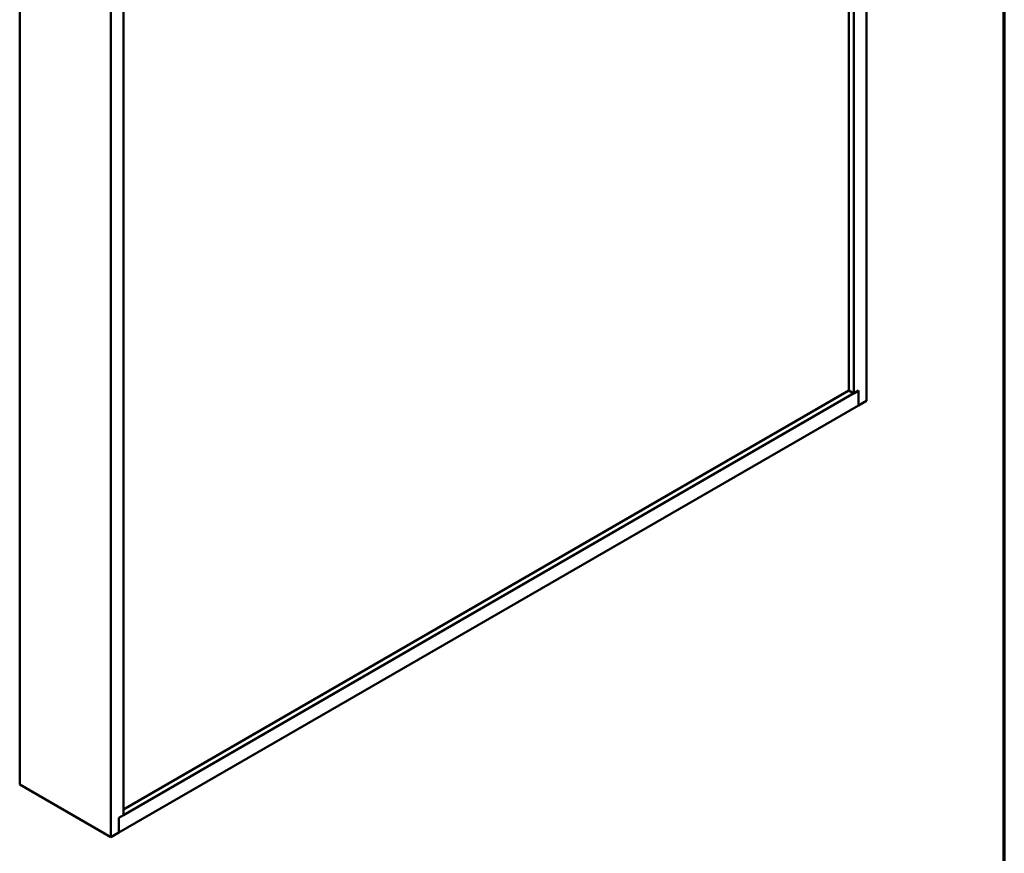
# Model space of a CAD drawing. Units: inches. Extents: x 0.6 to 33.4, y 0.6 to 21.4.
# Drawn here: x 27.9 to 33.4, y 8.3 to 13 of the extents above; entities that cross this region are included whole.
import ezdxf

# ---------------------------------------------------------------- set-up
doc = ezdxf.new("R2010")
doc.units = ezdxf.units.IN
doc.header["$LTSCALE"] = 2
doc.header["$MEASUREMENT"] = 0
doc.layers.add('Border (ANSI)', color=7, linetype='Continuous', lineweight=70)
doc.layers.add('Visible (ANSI)', color=7, linetype='Continuous', lineweight=50)

# ---------------------------------------------------------------- blocks, each defined once
blk = doc.blocks.new('Borders ATAS A Border')
at = {"layer": 'Border (ANSI)'}
blk.add_line((16.7, 0.3), (16.7, 10.7), dxfattribs=at)

msp = doc.modelspace()

# ---------------------------------------------------------------- linework, layer by layer
at = {"layer": 'Visible (ANSI)'}
for p, q in [((32.63599, 10.84952), (32.63599, 15.31004)), ((32.53877, 10.90566), (32.53877, 15.2539)), ((32.56528, 10.89035), (32.56528, 15.26921)), ((27.94187, 13.72298), (27.94187, 8.72194)), ((28.44709, 13.43129), (28.44709, 8.43024)), ((28.5178, 13.39046), (28.5178, 8.55272)), ((28.5178, 8.55354), (32.5918, 10.90566)), ((28.5178, 8.58415), (32.53877, 10.90566)), ((32.53877, 10.90566), (32.56528, 10.89035)), ((32.56528, 10.89035), (32.5918, 10.90566)), ((32.5918, 10.82401), (32.5918, 10.90566)), ((32.5918, 10.90566), (32.5918, 10.82401)), ((28.49129, 8.45658), (32.5918, 10.82401)), ((32.5918, 10.82401), (32.63599, 10.84952)), ((27.94187, 8.72194), (28.44709, 8.43024)), ((28.49129, 8.53741), (28.5178, 8.55272)), ((28.49129, 8.45576), (28.49129, 8.53741)), ((28.44709, 8.43024), (28.49129, 8.45576))]:
    msp.add_line(p, q, dxfattribs=at)

# ---------------------------------------------------------------- block references
at = {"xscale": 2, "yscale": 2, "zscale": 2}
msp.add_blockref('Borders ATAS A Border', (0, 0), dxfattribs=at)

doc.saveas('drawing.dxf')
